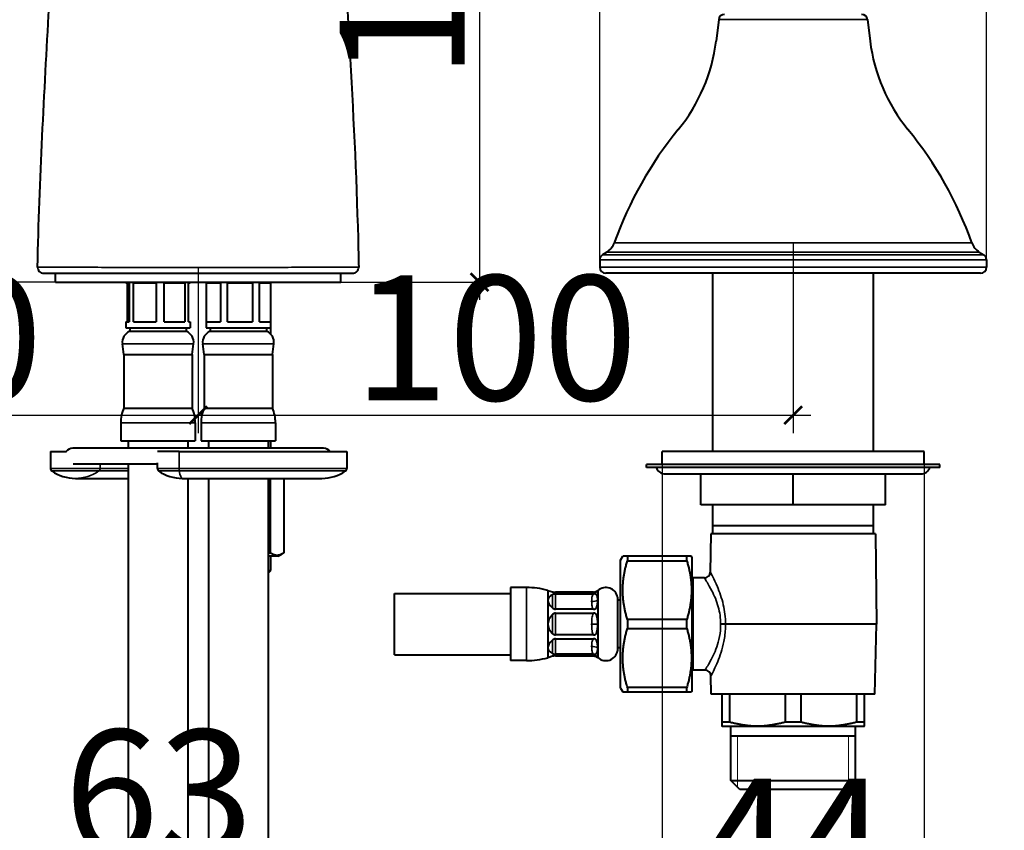
# Model space of a CAD drawing. Units: millimetres. Extents: x 551 to 880, y -628 to -240.
# Drawn here: x 714 to 880, y -484 to -348 of the extents above; entities that cross this region are included whole.
import ezdxf

# ---------------------------------------------------------------- set-up
doc = ezdxf.new("R2010")
doc.units = ezdxf.units.MM
doc.header["$LTSCALE"] = 3
doc.layers.get('0').update_dxf_attribs({"lineweight": 25})
for name, color, linetype, lineweight in [('Filettatura(OFFICINE RIGAMONTI)', 7, 'Continuous', 20), ('Spigoli tangenti visibili(OFFICINE RIGAMONTI)', 7, 'Continuous', 35), ('Spigoli visibili(OFFICINE RIGAMONTI)', 7, 'Continuous', 40)]:
    doc.layers.add(name, color=color, linetype=linetype, lineweight=lineweight)
doc.styles.add('BUGNATESE (da DEFAULT-ISO)', font='arial.ttf')
doc.dimstyles.new('BUGNATESE (da DEFAULT-ISO)', dxfattribs={"dimscale": 3, "dimtxt": 2.5, "dimasz": 2.5, "dimexe": 3.175, "dimexo": 0, "dimgap": 0.762, "dimtad": 1, "dimrnd": 1e-08, "dimtxsty": 'BUGNATESE (da DEFAULT-ISO)', "dimcen": 0.09, "dimdle": 10, "dimclrd": 5, "dimclre": 5, "dimclrt": 5, "dimazin": 2, "dimtfac": 0.88, "dimtmove": 0, "dimatfit": 3, "dimfxl": 1, "dimtolj": 1, "dimtzin": 0, "dimlwd": 25, "dimlwe": 25, "dimarcsym": 0})

# ---------------------------------------------------------------- blocks, each defined once
blk = doc.blocks.new('_ArchTick')
at = {"color": 0, "linetype": 'ByBlock', "const_width": 0.15}
blk.add_lwpolyline([(-0.5, -0.5), (0.5, 0.5)], dxfattribs=at)
blk = doc.blocks.new('*D68')
at = {"color": 8, "lineweight": 25, "transparency": 16777216}
for p, q in [((644.1, -385.54), (644.1, -417.52)), ((744.1, -389.66), (744.1, -417.52)), ((641.1, -414.52), (747.1, -414.52))]:
    blk.add_line(p, q, dxfattribs=at)
at = {"layer": 'Defpoints', "color": 0, "transparency": 16777216}
for p in [(644.1, -385.54), (744.1, -389.66), (744.1, -414.52)]:
    blk.add_point(p, dxfattribs=at)
at = {"color": 8, "lineweight": 25, "transparency": 16777216, "xscale": 3, "yscale": 3, "zscale": 3, "rotation": 180}
blk.add_blockref('_ArchTick', (644.1, -414.52), dxfattribs=at)
at = {"color": 8, "lineweight": 25, "transparency": 16777216, "xscale": 3, "yscale": 3, "zscale": 3}
blk.add_blockref('_ArchTick', (744.1, -414.52), dxfattribs=at)
at = {"transparency": 16777216, "insert": (694.1, -401.51), "char_height": 21, "attachment_point": 5, "style": 'BUGNATESE (da DEFAULT-ISO)'}
blk.add_mtext('\\A1;100', dxfattribs=at)
blk = doc.blocks.new('*D69')
at = {"color": 8, "lineweight": 25, "transparency": 16777216}
for p, q in [((844.1, -385.54), (844.1, -417.52)), ((744.1, -389.66), (744.1, -417.52)), ((741.1, -414.52), (847.1, -414.52))]:
    blk.add_line(p, q, dxfattribs=at)
at = {"layer": 'Defpoints', "color": 0, "transparency": 16777216}
for p in [(844.1, -385.54), (744.1, -389.66), (844.1, -414.52)]:
    blk.add_point(p, dxfattribs=at)
at = {"color": 8, "lineweight": 25, "transparency": 16777216, "xscale": 3, "yscale": 3, "zscale": 3, "rotation": 180}
blk.add_blockref('_ArchTick', (744.1, -414.52), dxfattribs=at)
at = {"color": 8, "lineweight": 25, "transparency": 16777216, "xscale": 3, "yscale": 3, "zscale": 3}
blk.add_blockref('_ArchTick', (844.1, -414.52), dxfattribs=at)
at = {"transparency": 16777216, "insert": (794.1, -401.51), "char_height": 21, "attachment_point": 5, "style": 'BUGNATESE (da DEFAULT-ISO)'}
blk.add_mtext('\\A1;100', dxfattribs=at)
blk = doc.blocks.new('*D71')
at = {"color": 8, "lineweight": 25, "transparency": 16777216}
for p, q in [((822.1, -420.63), (822.1, -501.93)), ((866.1, -420.63), (866.1, -501.93)), ((819.1, -498.93), (869.1, -498.93))]:
    blk.add_line(p, q, dxfattribs=at)
at = {"layer": 'Defpoints', "color": 0, "transparency": 16777216}
for p in [(822.1, -420.63), (866.1, -420.63), (866.1, -498.93)]:
    blk.add_point(p, dxfattribs=at)
at = {"color": 8, "lineweight": 25, "transparency": 16777216, "xscale": 3, "yscale": 3, "zscale": 3, "rotation": 180}
blk.add_blockref('_ArchTick', (822.1, -498.93), dxfattribs=at)
at = {"color": 8, "lineweight": 25, "transparency": 16777216, "xscale": 3, "yscale": 3, "zscale": 3}
blk.add_blockref('_ArchTick', (866.1, -498.93), dxfattribs=at)
at = {"transparency": 16777216, "insert": (844.1, -486.14), "char_height": 21, "attachment_point": 5, "style": 'BUGNATESE (da DEFAULT-ISO)'}
blk.add_mtext('\\A1;44', dxfattribs=at)
blk = doc.blocks.new('*D72')
at = {"color": 8, "lineweight": 25, "transparency": 16777216}
for p, q in [((791.38, -273.26), (791.38, -395.13)), ((744.02, -276.26), (794.38, -276.26)), ((744.02, -392.13), (794.38, -392.13))]:
    blk.add_line(p, q, dxfattribs=at)
at = {"layer": 'Defpoints', "color": 0, "transparency": 16777216}
for p in [(744.02, -276.26), (744.02, -392.13), (791.38, -392.13)]:
    blk.add_point(p, dxfattribs=at)
at = {"color": 8, "lineweight": 25, "transparency": 16777216, "xscale": 3, "yscale": 3, "zscale": 3}
for p, rotation in [((791.38, -276.26), 90), ((791.38, -392.13), 270)]:
    blk.add_blockref('_ArchTick', p, dxfattribs=dict(at, rotation=rotation))
at = {"transparency": 16777216, "insert": (778.37, -334.19), "char_height": 21, "attachment_point": 5, "rotation": 90, "style": 'BUGNATESE (da DEFAULT-ISO)'}
blk.add_mtext('\\A1;116', dxfattribs=at)
blk = doc.blocks.new('*D74')
at = {"color": 8, "lineweight": 25, "transparency": 16777216}
for p, q in [((811.6, -389.63), (811.6, -285.67)), ((876.6, -388.36), (876.6, -285.67)), ((808.6, -288.67), (879.6, -288.67))]:
    blk.add_line(p, q, dxfattribs=at)
at = {"layer": 'Defpoints', "color": 0, "transparency": 16777216}
for p in [(876.6, -288.67), (876.6, -388.36), (811.6, -389.63)]:
    blk.add_point(p, dxfattribs=at)
at = {"color": 8, "lineweight": 25, "transparency": 16777216, "xscale": 3, "yscale": 3, "zscale": 3, "rotation": 180}
blk.add_blockref('_ArchTick', (811.6, -288.67), dxfattribs=at)
at = {"color": 8, "lineweight": 25, "transparency": 16777216, "xscale": 3, "yscale": 3, "zscale": 3}
blk.add_blockref('_ArchTick', (876.6, -288.67), dxfattribs=at)
at = {"transparency": 16777216, "insert": (844.1, -275.66), "char_height": 21, "attachment_point": 5, "style": 'BUGNATESE (da DEFAULT-ISO)'}
blk.add_mtext('\\A1;65', dxfattribs=at)
blk = doc.blocks.new('*D75')
at = {"color": 8, "lineweight": 25, "transparency": 16777216}
for p, q in [((709.09, -239.81), (709.09, -395.13)), ((742.79, -242.81), (706.09, -242.81)), ((744.1, -392.13), (706.09, -392.13))]:
    blk.add_line(p, q, dxfattribs=at)
at = {"layer": 'Defpoints', "color": 0, "transparency": 16777216}
for p in [(742.79, -242.81), (709.09, -392.13), (744.1, -392.13)]:
    blk.add_point(p, dxfattribs=at)
at = {"color": 8, "lineweight": 25, "transparency": 16777216, "xscale": 3, "yscale": 3, "zscale": 3}
for p, rotation in [((709.09, -242.81), 90), ((709.09, -392.13), 270)]:
    blk.add_blockref('_ArchTick', p, dxfattribs=dict(at, rotation=rotation))
at = {"transparency": 16777216, "insert": (696.08, -317.47), "char_height": 21, "attachment_point": 5, "rotation": 90, "style": 'BUGNATESE (da DEFAULT-ISO)'}
blk.add_mtext('\\A1;149', dxfattribs=at)
blk = doc.blocks.new('*D77')
at = {"color": 8, "lineweight": 25, "transparency": 16777216}
for p, q in [((705.96, -505.63), (705.96, -487.9)), ((768.96, -505.63), (768.96, -487.9)), ((702.96, -490.9), (771.96, -490.9))]:
    blk.add_line(p, q, dxfattribs=at)
at = {"layer": 'Defpoints', "color": 0, "transparency": 16777216}
for p in [(768.96, -490.9), (705.96, -505.63), (768.96, -505.63)]:
    blk.add_point(p, dxfattribs=at)
at = {"color": 8, "lineweight": 25, "transparency": 16777216, "xscale": 3, "yscale": 3, "zscale": 3, "rotation": 180}
blk.add_blockref('_ArchTick', (705.96, -490.9), dxfattribs=at)
at = {"color": 8, "lineweight": 25, "transparency": 16777216, "xscale": 3, "yscale": 3, "zscale": 3}
blk.add_blockref('_ArchTick', (768.96, -490.9), dxfattribs=at)
at = {"transparency": 16777216, "insert": (737.46, -477.89), "char_height": 21, "attachment_point": 5, "style": 'BUGNATESE (da DEFAULT-ISO)'}
blk.add_mtext('\\A1;63', dxfattribs=at)

msp = doc.modelspace()

# ---------------------------------------------------------------- linework, layer by layer
at = {"layer": 'Filettatura(OFFICINE RIGAMONTI)'}
for p, q in [((830.6, -390.63), (830.6, -420.63)), ((857.6, -420.63), (857.6, -390.63)), ((830.6, -429.58), (830.6, -433.13)), ((857.6, -433.13), (857.6, -429.58)), ((834.78, -468.43), (834.78, -477.09)), ((853.41, -477.09), (853.41, -468.43))]:
    msp.add_line(p, q, dxfattribs=at)
at = {"layer": 'Spigoli tangenti visibili(OFFICINE RIGAMONTI)'}
for p, q in [((856.6, -348), (831.59, -348)), ((814.04, -385.54), (874.16, -385.54)), ((875.39, -387.07), (812.8, -387.07)), ((876.6, -388.38), (811.6, -388.38)), ((812.07, -387.53), (876.13, -387.53)), ((811.6, -389.63), (876.6, -389.63)), ((731.36, -402.51), (743.33, -402.51)), ((744.86, -402.51), (756.83, -402.51)), ((731.1, -415.8), (743.6, -415.8)), ((744.6, -415.8), (757.1, -415.8)), ((740.9, -423.47), (740.9, -420.63)), ((719.27, -423.47), (727.63, -423.47)), ((727.63, -422.67), (727.63, -423.47)), ((732.35, -423.47), (727.63, -423.47)), ((737.24, -423.47), (740.9, -423.47)), ((740.9, -423.47), (769.1, -423.47)), ((727.42, -423.88), (719.48, -423.88)), ((727.42, -423.88), (732.35, -423.88)), ((740.93, -423.88), (737.46, -423.88)), ((768.88, -423.88), (740.93, -423.88)), ((799.29, -443.48), (799.29, -455.78)), ((827.3, -441.88), (827.3, -457.38)), ((803.64, -444.68), (803.64, -446.9)), ((804.19, -447.13), (804.19, -444.56)), ((803.64, -448.05), (803.64, -451.2)), ((804.19, -451.44), (804.19, -447.81)), ((811.3, -449.63), (810.24, -449.63)), ((803.64, -452.35), (803.64, -454.57)), ((804.19, -454.69), (804.19, -452.12))]:
    msp.add_line(p, q, dxfattribs=at)
for centre, major_axis, ratio, start_param, end_param in [((727.14, -423.47), (0, 0.5), 0.991809, 3.747163, 4.712389), ((740.97, -423.47), (0, 0.5), 0.127729, 1.570796, 2.536023), ((723.47, -418.13), (0, -7), 0.991809, 0, 0.60557), ((741.44, -418.13), (0, -7), 0.127729, 5.677615, 6.283185), ((810.24, -444.43), (-2, 0), 0.707107, 1.570796, 2.125607), ((810.24, -454.82), (-2, 0), 0.707107, 4.157578, 4.712389)]:
    msp.add_ellipse(centre, major_axis=major_axis, ratio=ratio, start_param=start_param, end_param=end_param, dxfattribs=at)
for points, knots in [([(771.08, -389.61), (771.08, -389.61), (771.07, -389.61), (770.96, -389.61), (769.96, -389.62), (766.21, -389.63), (763.32, -389.64), (756.63, -389.65), (752.95, -389.66), (744.77, -389.66), (740.25, -389.66), (732.12, -389.65), (728.47, -389.65), (722.28, -389.63), (719.84, -389.63), (717.57, -389.61), (717.12, -389.61), (717.12, -389.61)], [-1.570834, -1.570834, -1.570834, -1.570834, -1.543006, -1.543006, -1.101296, -1.101296, -0.62142, -0.62142, -0.186418, -0.186418, 0.302837, 0.302837, 0.760673, 0.760673, 1.253733, 1.253733, 1.57085, 1.57085, 1.57085, 1.57085]), ([(832.73, -449.63), (832.74, -448.51), (832.6, -447.4), (832.1, -445.23), (831.72, -444.2), (831.08, -442.67), (830.81, -442.11), (830.44, -441.37), (830.32, -441.14), (830.21, -440.93), (830.18, -440.89), (830.18, -440.89)], [-7.044135, -7.044135, -7.044135, -7.044135, -6.709616, -6.709616, -6.324737, -6.324737, -6.019298, -6.019298, -5.784345, -5.784345, -5.6375, -5.6375, -5.6375, -5.6375]), ([(829.18, -441.88), (829.18, -441.88), (829.21, -441.91), (829.33, -442.1), (829.46, -442.31), (829.86, -442.96), (830.15, -443.46), (830.84, -444.81), (831.24, -445.72), (831.78, -447.65), (831.93, -448.64), (831.91, -449.63)], [5.6375, 5.6375, 5.6375, 5.6375, 5.784345, 5.784345, 6.019298, 6.019298, 6.324737, 6.324737, 6.709616, 6.709616, 7.045688, 7.045688, 7.045688, 7.045688]), ([(810.54, -444.56), (810.49, -444.61), (810.46, -444.66), (810.33, -444.89), (810.3, -445.08), (810.25, -445.46), (810.24, -445.65), (810.24, -445.84)], [-1.2178838, -1.2178838, -1.2178838, -1.2178838, -1.1929259, -1.1929259, -1.1128059, -1.1128059, -1.0326806, -1.0326806, -1.0326806, -1.0326806]), ([(810.24, -445.84), (810.24, -446.11), (810.25, -446.38), (810.35, -446.8), (810.4, -446.96), (810.52, -447.11), (810.53, -447.12), (810.54, -447.13)], [-1.0326806, -1.0326806, -1.0326806, -1.0326806, -0.9197982, -0.9197982, -0.8522676, -0.8522676, -0.8470171, -0.8470171, -0.8470171, -0.8470171]), ([(810.54, -447.81), (810.49, -447.88), (810.46, -447.96), (810.33, -448.28), (810.3, -448.55), (810.25, -449.09), (810.24, -449.36), (810.24, -449.63)], [-1.2178838, -1.2178838, -1.2178838, -1.2178838, -1.1929259, -1.1929259, -1.1128059, -1.1128059, -1.0326806, -1.0326806, -1.0326806, -1.0326806]), ([(810.24, -449.63), (810.24, -450), (810.25, -450.38), (810.35, -450.98), (810.4, -451.2), (810.52, -451.41), (810.53, -451.43), (810.54, -451.44)], [-1.0326806, -1.0326806, -1.0326806, -1.0326806, -0.9197982, -0.9197982, -0.8522676, -0.8522676, -0.8470171, -0.8470171, -0.8470171, -0.8470171]), ([(831.91, -449.63), (831.92, -449.81), (831.92, -449.98), (831.89, -450.87), (831.79, -451.58), (831.36, -453.39), (830.93, -454.4), (830.06, -456.15), (829.63, -456.83), (829.33, -457.3), (829.28, -457.38), (829.28, -457.38)], [4.232835, 4.232835, 4.232835, 4.232835, 4.292421, 4.292421, 4.535461, 4.535461, 4.955683, 4.955683, 5.429228, 5.429228, 5.638029, 5.638029, 5.638029, 5.638029]), ([(830.28, -458.35), (830.28, -458.35), (830.33, -458.27), (830.6, -457.74), (831, -456.97), (831.81, -455), (832.21, -453.85), (832.62, -451.81), (832.71, -451.01), (832.73, -450.01), (832.73, -449.82), (832.73, -449.63)], [-5.638029, -5.638029, -5.638029, -5.638029, -5.429228, -5.429228, -4.955683, -4.955683, -4.535461, -4.535461, -4.292421, -4.292421, -4.234387, -4.234387, -4.234387, -4.234387]), ([(810.54, -452.12), (810.49, -452.17), (810.46, -452.23), (810.33, -452.46), (810.3, -452.65), (810.25, -453.03), (810.24, -453.22), (810.24, -453.41)], [-1.2178838, -1.2178838, -1.2178838, -1.2178838, -1.1929259, -1.1929259, -1.1128059, -1.1128059, -1.0326806, -1.0326806, -1.0326806, -1.0326806]), ([(810.24, -453.41), (810.24, -453.68), (810.25, -453.94), (810.35, -454.36), (810.4, -454.52), (810.52, -454.67), (810.53, -454.68), (810.54, -454.69)], [-1.0326806, -1.0326806, -1.0326806, -1.0326806, -0.9197982, -0.9197982, -0.8522676, -0.8522676, -0.8470171, -0.8470171, -0.8470171, -0.8470171])]:
    msp.add_open_spline(points, degree=3, knots=knots, dxfattribs=at)
at = {"layer": 'Spigoli visibili(OFFICINE RIGAMONTI)'}
for p, q in [((831.59, -348), (831.14, -351.63)), ((856.6, -348), (857.05, -351.63)), ((812.8, -387.07), (812.07, -387.53)), ((875.39, -387.07), (876.13, -387.53)), ((811.6, -388.38), (811.6, -389.63)), ((876.6, -388.38), (876.6, -389.63)), ((718.12, -390.63), (770.08, -390.63)), ((720.1, -392.13), (720.1, -390.63)), ((720.1, -392.13), (768.1, -392.13)), ((731.92, -392.13), (731.92, -392.3)), ((742.77, -392.13), (742.77, -392.3)), ((745.42, -392.13), (745.42, -399.8)), ((756.27, -392.13), (756.27, -399.8)), ((756.29, -400.87), (756.29, -392.13)), ((768.1, -392.13), (768.1, -390.63)), ((875.6, -390.63), (812.6, -390.63)), ((830.6, -420.63), (830.6, -390.63)), ((857.6, -420.63), (857.6, -390.63)), ((732.5, -392.3), (731.92, -392.3)), ((732.22, -398.8), (732.22, -392.3)), ((732.5, -392.3), (732.5, -398.8)), ((733.25, -398.8), (733.25, -392.3)), ((737.03, -392.3), (733.25, -392.3)), ((737.03, -392.3), (737.03, -398.8)), ((741.88, -392.3), (738.38, -392.3)), ((738.38, -398.8), (738.38, -392.3)), ((741.88, -392.3), (741.88, -398.8)), ((742.47, -398.8), (742.47, -392.3)), ((742.77, -392.3), (742.47, -392.3)), ((745.52, -398.8), (745.52, -392.3)), ((747.84, -392.3), (745.52, -392.3)), ((747.84, -392.3), (747.84, -398.8)), ((749.06, -398.8), (749.06, -392.3)), ((753.26, -392.3), (749.06, -392.3)), ((753.26, -392.3), (753.26, -398.8)), ((756.26, -392.3), (754.39, -392.3)), ((754.39, -398.8), (754.39, -392.3)), ((756.26, -392.3), (756.26, -398.8)), ((731.92, -398.8), (732.5, -398.8)), ((731.92, -398.8), (731.92, -399.8)), ((733.25, -398.8), (737.03, -398.8)), ((738.38, -398.8), (741.88, -398.8)), ((742.47, -398.8), (742.77, -398.8)), ((742.77, -398.8), (742.77, -399.8)), ((745.52, -398.8), (747.84, -398.8)), ((749.06, -398.8), (753.26, -398.8)), ((754.39, -398.8), (756.26, -398.8)), ((731.92, -399.8), (742.77, -399.8)), ((732.6, -399.8), (732.6, -400.4)), ((732.6, -400.4), (742.1, -400.4)), ((742.1, -399.8), (742.1, -400.4)), ((745.42, -399.8), (756.27, -399.8)), ((746.1, -399.8), (746.1, -400.4)), ((746.1, -400.4), (755.6, -400.4)), ((755.6, -399.8), (755.6, -400.4)), ((731.6, -404.3), (731.36, -402.51)), ((743.1, -404.3), (743.33, -402.51)), ((745.1, -404.3), (744.86, -402.51)), ((756.6, -404.3), (756.83, -402.51)), ((731.6, -404.3), (743.1, -404.3)), ((731.6, -404.3), (731.6, -413.3)), ((743.1, -404.3), (743.1, -413.3)), ((745.1, -404.3), (756.6, -404.3)), ((745.1, -404.3), (745.1, -413.3)), ((756.6, -404.3), (756.6, -413.3)), ((731.6, -413.3), (743.1, -413.3)), ((745.1, -413.3), (756.6, -413.3)), ((731.1, -415.8), (731.1, -418.8)), ((743.6, -415.8), (743.6, -418.8)), ((744.6, -415.8), (744.6, -418.8)), ((757.1, -415.8), (757.1, -418.8)), ((765.18, -420.05), (723.02, -420.05)), ((731.1, -418.8), (743.6, -418.8)), ((732.35, -418.8), (732.35, -420.05)), ((742.35, -418.8), (742.35, -420.05)), ((744.6, -418.8), (757.1, -418.8)), ((745.85, -418.8), (745.85, -420.05)), ((755.85, -418.8), (755.85, -420.05)), ((756.29, -420.05), (756.29, -418.8)), ((719.27, -420.63), (721.97, -420.63)), ((719.27, -420.63), (719.27, -423.47)), ((740.9, -420.63), (737.26, -420.63)), ((740.9, -420.63), (769.1, -420.63)), ((769.1, -420.63), (769.1, -423.47)), ((866.1, -420.63), (822.1, -420.63)), ((822.1, -422.78), (822.1, -420.63)), ((866.1, -422.78), (866.1, -420.63)), ((723.07, -422.67), (737.24, -422.67)), ((732.35, -422.67), (732.35, -505.63)), ((737.24, -423.47), (737.24, -422.49)), ((868.75, -422.78), (819.45, -422.78)), ((819.45, -423.28), (819.45, -422.78)), ((868.75, -423.28), (819.45, -423.28)), ((868.75, -423.28), (868.75, -422.78)), ((723.47, -425.13), (732.35, -425.13)), ((741.44, -425.13), (764.9, -425.13)), ((742.35, -425.13), (742.35, -505.63)), ((745.85, -425.13), (745.85, -505.63)), ((755.85, -425.13), (755.85, -505.63)), ((755.95, -425.13), (755.95, -437.65)), ((756.24, -437.65), (756.24, -425.13)), ((758.51, -425.13), (758.51, -437.65)), ((822.6, -424.38), (865.6, -424.38)), ((828.6, -429.58), (828.6, -424.38)), ((844.1, -429.58), (844.1, -424.38)), ((859.6, -429.58), (859.6, -424.38)), ((844.1, -429.58), (828.6, -429.58)), ((830.6, -434.43), (830.6, -429.58)), ((859.6, -429.58), (844.1, -429.58)), ((857.6, -434.43), (857.6, -429.58)), ((857.6, -433.13), (830.6, -433.13)), ((830.25, -434.43), (830.18, -440.89)), ((857.95, -434.43), (830.25, -434.43)), ((857.95, -434.43), (858.1, -449.63)), ((757.54, -438.23), (755.85, -438.23)), ((755.95, -437.65), (756.24, -437.65)), ((756.29, -440.63), (756.29, -438.23)), ((757.54, -438.23), (758.24, -437.82)), ((815.1, -438.88), (815.47, -438.23)), ((816.25, -438.23), (815.47, -438.23)), ((826.23, -438.23), (816.25, -438.23)), ((816.25, -438.23), (816.25, -438.98)), ((826.23, -438.98), (826.23, -438.23)), ((827.01, -438.23), (826.23, -438.23)), ((827.1, -438.38), (827.01, -438.23)), ((827.1, -438.38), (827.1, -460.88)), ((815.1, -460.38), (815.1, -438.88)), ((816.25, -438.98), (826.23, -438.98)), ((755.85, -440.63), (756.29, -440.63)), ((755.85, -441.07), (756.29, -440.63)), ((796.6, -443.48), (796.6, -455.78)), ((799.29, -443.48), (796.6, -443.48)), ((829.18, -441.88), (827.3, -441.88)), ((777.1, -454.78), (777.1, -444.48)), ((777.1, -444.48), (796.6, -444.48)), ((802.86, -443.98), (803.64, -444.2)), ((802.86, -443.98), (802.86, -445.63)), ((810.54, -444.28), (804.19, -444.28)), ((804.19, -444.56), (810.54, -444.56)), ((811.04, -444.2), (811.3, -443.98)), ((811.3, -443.98), (811.3, -445.63)), ((814.6, -445.11), (814.6, -454.14)), ((802.86, -445.63), (802.86, -449.63)), ((811.3, -445.63), (811.3, -449.63)), ((815.1, -445.63), (814.6, -445.63)), ((810.54, -447.13), (804.19, -447.13)), ((804.19, -447.81), (810.54, -447.81)), ((802.86, -449.63), (802.86, -453.62)), ((811.3, -449.63), (811.3, -453.62)), ((826.23, -448.87), (816.25, -448.87)), ((816.25, -448.87), (816.25, -450.38)), ((826.23, -450.38), (826.23, -448.87)), ((858.1, -449.63), (832.73, -449.63)), ((857.85, -461.43), (858.1, -449.63)), ((810.54, -451.44), (804.19, -451.44)), ((816.25, -450.38), (826.23, -450.38)), ((804.19, -452.12), (810.54, -452.12)), ((777.1, -454.78), (796.6, -454.78)), ((802.86, -453.62), (802.86, -455.28)), ((803.64, -455.05), (802.86, -455.28)), ((810.54, -454.69), (804.19, -454.69)), ((804.19, -454.98), (810.54, -454.98)), ((811.3, -455.28), (811.04, -455.05)), ((811.3, -453.62), (811.3, -455.28)), ((815.1, -453.63), (814.6, -453.63)), ((799.29, -455.78), (796.6, -455.78)), ((829.28, -457.38), (827.3, -457.38)), ((830.35, -461.43), (830.28, -458.35)), ((815.1, -460.38), (815.47, -461.03)), ((815.47, -461.03), (816.25, -461.03)), ((826.23, -460.27), (816.25, -460.27)), ((816.25, -460.27), (816.25, -461.03)), ((816.25, -461.03), (826.23, -461.03)), ((826.23, -461.03), (826.23, -460.27)), ((826.23, -461.03), (827.01, -461.03)), ((827.1, -460.88), (827.01, -461.03)), ((857.85, -461.43), (830.35, -461.43)), ((832.1, -461.43), (832.1, -466.13)), ((833.44, -466.13), (833.44, -461.43)), ((842.75, -461.43), (842.75, -466.13)), ((845.44, -466.13), (845.44, -461.43)), ((854.75, -461.43), (854.75, -466.13)), ((856.1, -466.13), (856.1, -461.43)), ((833.44, -466.13), (832.1, -466.13)), ((832.1, -466.13), (832.1, -466.79)), ((845.44, -466.13), (842.75, -466.13)), ((856.1, -466.13), (854.75, -466.13)), ((856.1, -466.79), (856.1, -466.13)), ((832.16, -466.83), (832.1, -466.79)), ((856.03, -466.83), (832.16, -466.83)), ((833.62, -475.93), (833.62, -466.83)), ((854.58, -475.93), (854.58, -466.83)), ((856.03, -466.83), (856.1, -466.79)), ((833.62, -468.43), (854.58, -468.43)), ((833.62, -475.93), (854.58, -475.93)), ((835.12, -477.43), (833.62, -475.93)), ((853.08, -477.43), (854.58, -475.93)), ((853.08, -477.43), (835.12, -477.43))]:
    msp.add_line(p, q, dxfattribs=at)
for centre, radius, start, end in [((832.58, -348.13), 1, 90, 173), ((855.61, -348.13), 1, 7, 90), ((802.36, -348.09), 29, 320.7052, 353), ((885.83, -348.09), 29, 187, 219.2948), ((874.33, -406.99), 64, 140.7052, 160.4147), ((813.86, -406.99), 64, 19.5853, 39.2948), ((811.21, -384.53), 3, 302, 340.4147), ((876.98, -384.53), 3, 199.5853, 238), ((812.6, -388.38), 1, 122, 180), ((875.6, -388.38), 1, 0, 58), ((718.12, -389.63), 1, 178.9095, 270), ((770.08, -389.63), 1, 270, 1.0905), ((812.6, -389.63), 1, 180, 270), ((875.6, -389.63), 1, 270, 0), ((733.35, -402.25), 2, 112.0243, 187.4339), ((741.35, -402.25), 2, 352.5661, 67.9757), ((746.85, -402.25), 2, 112.0243, 187.4339), ((754.85, -402.25), 2, 352.5661, 67.9757), ((737.6, -415.8), 6.5, 157.3801, 180), ((737.1, -415.8), 6.5, 0, 22.6199), ((751.1, -415.8), 6.5, 157.3801, 180), ((750.6, -415.8), 6.5, 0, 22.6199), ((723.02, -421.36), 1.31, 90, 146.0001), ((765.18, -421.36), 1.31, 33.9999, 90), ((719.77, -423.47), 0.5, 180, 235.3034), ((737.74, -423.47), 0.5, 180, 235.3034), ((768.6, -423.47), 0.5, 304.6966, 0), ((822.6, -422.8), 1.57, 197.4923, 270), ((865.6, -422.8), 1.57, 270, 342.5077), ((723.47, -418.13), 7, 235.3034, 270), ((741.44, -418.13), 7, 235.3034, 270), ((764.9, -418.13), 7, 270, 304.6966), ((827.3, -440.88), 1, 258.463, 270), ((829.18, -440.88), 1, 270, 359.4346), ((799.29, -456.48), 13, 74.0576, 90), ((812.63, -445.47), 2, 10.2465, 131.7551), ((810.24, -442.28), 2, 270, 301.7883), ((810.24, -456.98), 2, 58.2117, 90), ((812.63, -453.78), 2, 228.2449, 349.7535), ((799.29, -442.78), 13, 270, 285.9424), ((827.3, -458.38), 1, 90, 101.537), ((829.28, -458.38), 1, 1.2137, 90)]:
    msp.add_arc(centre, radius, start, end, dxfattribs=at)
for centre, major_axis, ratio, start_param, end_param in [((822.64, -449.63), (-19.76, 4.15), 0.193763, 6.041955, 6.323895), ((804.97, -449.63), (5.97, 5.09), 0.410477, 5.94676, 6.23119), ((822.64, -449.63), (-19.76, 4.15), 0.193763, 0.04071, 0.32265), ((804.97, -449.63), (5.97, 5.09), 0.410477, 5.66233, 5.94676), ((822.64, -449.63), (19.78, 0), 0.285657, 2.859652, 3.141593), ((804.97, -449.63), (-6.33, 0), 0.892695, 3.141593, 3.426022), ((822.64, -449.63), (19.78, 0), 0.285657, 3.141593, 3.423533), ((804.97, -449.63), (-6.33, 0), 0.892695, 2.857163, 3.141593), ((822.64, -449.63), (19.76, 4.15), 0.193763, 2.818942, 3.100883), ((804.97, -449.63), (-5.97, 5.09), 0.410477, 3.478018, 3.762448), ((822.64, -449.63), (19.76, 4.15), 0.193763, 3.100883, 3.382823), ((804.97, -449.63), (-5.97, 5.09), 0.410477, 3.193588, 3.478018)]:
    msp.add_ellipse(centre, major_axis=major_axis, ratio=ratio, start_param=start_param, end_param=end_param, dxfattribs=at)
for points, knots in [([(717.12, -389.61), (717.39, -374.94), (718.27, -360.21), (719.74, -332.72), (720.68, -319.81), (722.39, -299.19), (722.98, -290.91), (724.25, -278.01), (724.79, -273.13), (725.28, -268.9)], [0, 0, 0, 0, 4.403401, 4.403401, 8.49296, 8.49296, 11.696434, 11.696434, 13.898843, 13.898843, 13.898843, 13.898843]), ([(762.91, -268.9), (763.07, -270.3), (763.24, -271.76), (764.04, -279.06), (764.74, -285.78), (765.98, -301.48), (766.81, -311.13), (768.41, -331.2), (768.91, -341.91), (770.13, -363.19), (770.7, -374), (771.01, -386.4), (771.05, -388), (771.08, -389.61)], [28.79372, 28.79372, 28.79372, 28.79372, 29.519647, 29.519647, 32.289658, 32.289658, 35.702939, 35.702939, 38.98549, 38.98549, 42.229369, 42.229369, 42.71114, 42.71114, 42.71114, 42.71114]), ([(803.64, -444.2), (803.66, -444.21), (803.69, -444.21), (803.77, -444.23), (803.85, -444.25), (804.02, -444.27), (804.1, -444.28), (804.19, -444.28)], [0.16679654, 0.16679654, 0.16679654, 0.16679654, 0.17672263, 0.17672263, 0.2017568, 0.2017568, 0.22679097, 0.22679097, 0.22679097, 0.22679097]), ([(804.19, -444.56), (804.1, -444.56), (804.02, -444.57), (803.85, -444.6), (803.77, -444.62), (803.69, -444.65), (803.66, -444.67), (803.64, -444.68)], [0.6803729, 0.6803729, 0.6803729, 0.6803729, 0.70540707, 0.70540707, 0.73044124, 0.73044124, 0.74036733, 0.74036733, 0.74036733, 0.74036733]), ([(810.54, -444.28), (810.65, -444.28), (810.75, -444.27), (810.88, -444.25), (810.93, -444.24), (810.98, -444.23), (810.99, -444.23), (811.01, -444.22), (811.02, -444.22), (811.03, -444.21), (811.04, -444.21), (811.04, -444.2), (811.04, -444.2), (811.04, -444.2)], [0, 0, 0, 0, 0.0331355, 0.0331355, 0.0539687, 0.0539687, 0.06464299, 0.06464299, 0.06935554, 0.06935554, 0.07528099, 0.07528099, 0.07566218, 0.07566218, 0.07566218, 0.07566218]), ([(811.04, -444.67), (811.04, -444.67), (811.04, -444.67), (811.04, -444.66), (811.03, -444.65), (810.99, -444.63), (810.98, -444.62), (810.93, -444.6), (810.88, -444.59), (810.75, -444.57), (810.65, -444.56), (810.54, -444.56)], [-0.00022512, -0.00022512, -0.00022512, -0.00022512, 0, 0, 0.00539928, 0.00539928, 0.00993462, 0.00993462, 0.01881126, 0.01881126, 0.03282887, 0.03282887, 0.03282887, 0.03282887]), ([(803.64, -446.9), (803.66, -446.92), (803.69, -446.94), (803.77, -447.01), (803.85, -447.05), (804.02, -447.11), (804.1, -447.13), (804.19, -447.13)], [0.16679654, 0.16679654, 0.16679654, 0.16679654, 0.17672263, 0.17672263, 0.2017568, 0.2017568, 0.22679097, 0.22679097, 0.22679097, 0.22679097]), ([(804.19, -447.81), (804.1, -447.81), (804.02, -447.83), (803.85, -447.89), (803.77, -447.94), (803.69, -448.01), (803.66, -448.03), (803.64, -448.05)], [0.6803729, 0.6803729, 0.6803729, 0.6803729, 0.70540707, 0.70540707, 0.73044124, 0.73044124, 0.74036733, 0.74036733, 0.74036733, 0.74036733]), ([(810.54, -447.13), (810.65, -447.13), (810.75, -447.11), (810.88, -447.06), (810.93, -447.04), (810.98, -447), (810.99, -446.98), (811.03, -446.95), (811.04, -446.93), (811.04, -446.91), (811.04, -446.91), (811.04, -446.91)], [0, 0, 0, 0, 0.0331355, 0.0331355, 0.0539687, 0.0539687, 0.06464299, 0.06464299, 0.07755171, 0.07755171, 0.07812553, 0.07812553, 0.07812553, 0.07812553]), ([(811.04, -448.04), (811.04, -448.04), (811.04, -448.04), (811.04, -448.02), (811.03, -448), (810.99, -447.96), (810.98, -447.95), (810.93, -447.91), (810.88, -447.88), (810.75, -447.83), (810.65, -447.81), (810.54, -447.81)], [-0.00022512, -0.00022512, -0.00022512, -0.00022512, 0, 0, 0.00539928, 0.00539928, 0.00993462, 0.00993462, 0.01881126, 0.01881126, 0.03282887, 0.03282887, 0.03282887, 0.03282887]), ([(832.73, -449.63), (832.68, -449.63), (832.63, -449.63), (832.51, -449.63), (832.44, -449.63), (832.3, -449.63), (832.22, -449.63), (832.07, -449.63), (831.99, -449.63), (831.91, -449.63)], [0, 0, 0, 0, 0.25, 0.25, 0.500001, 0.500001, 0.750001, 0.750001, 1.000001, 1.000001, 1.000001, 1.000001]), ([(803.64, -451.2), (803.66, -451.22), (803.69, -451.24), (803.77, -451.31), (803.85, -451.36), (804.02, -451.43), (804.1, -451.44), (804.19, -451.44)], [0.16679654, 0.16679654, 0.16679654, 0.16679654, 0.17672263, 0.17672263, 0.2017568, 0.2017568, 0.22679097, 0.22679097, 0.22679097, 0.22679097]), ([(810.54, -451.44), (810.65, -451.44), (810.75, -451.42), (810.88, -451.37), (810.93, -451.35), (810.98, -451.3), (810.99, -451.29), (811.01, -451.26), (811.02, -451.26), (811.03, -451.24), (811.04, -451.23), (811.04, -451.21), (811.04, -451.21), (811.04, -451.21)], [0, 0, 0, 0, 0.0331355, 0.0331355, 0.0539687, 0.0539687, 0.06464299, 0.06464299, 0.06935554, 0.06935554, 0.07528099, 0.07528099, 0.07566218, 0.07566218, 0.07566218, 0.07566218]), ([(804.19, -452.12), (804.1, -452.12), (804.02, -452.14), (803.85, -452.2), (803.77, -452.25), (803.69, -452.31), (803.66, -452.33), (803.64, -452.35)], [0.6803729, 0.6803729, 0.6803729, 0.6803729, 0.70540707, 0.70540707, 0.73044124, 0.73044124, 0.74036733, 0.74036733, 0.74036733, 0.74036733]), ([(811.04, -452.34), (811.04, -452.34), (811.04, -452.34), (811.04, -452.32), (811.03, -452.3), (810.99, -452.27), (810.98, -452.26), (810.93, -452.22), (810.88, -452.19), (810.75, -452.14), (810.65, -452.12), (810.54, -452.12)], [-0.00022512, -0.00022512, -0.00022512, -0.00022512, 0, 0, 0.00539928, 0.00539928, 0.00993462, 0.00993462, 0.01881126, 0.01881126, 0.03282887, 0.03282887, 0.03282887, 0.03282887]), ([(803.64, -454.57), (803.66, -454.59), (803.69, -454.6), (803.77, -454.63), (803.85, -454.66), (804.02, -454.69), (804.1, -454.69), (804.19, -454.69)], [0.16679654, 0.16679654, 0.16679654, 0.16679654, 0.17672263, 0.17672263, 0.2017568, 0.2017568, 0.22679097, 0.22679097, 0.22679097, 0.22679097]), ([(804.19, -454.98), (804.1, -454.98), (804.02, -454.98), (803.85, -455), (803.77, -455.02), (803.69, -455.04), (803.66, -455.05), (803.64, -455.05)], [0.6803729, 0.6803729, 0.6803729, 0.6803729, 0.70540707, 0.70540707, 0.73044124, 0.73044124, 0.74036733, 0.74036733, 0.74036733, 0.74036733]), ([(810.54, -454.69), (810.65, -454.69), (810.75, -454.68), (810.88, -454.66), (810.93, -454.65), (810.98, -454.63), (810.99, -454.62), (811.03, -454.6), (811.04, -454.59), (811.04, -454.58), (811.04, -454.58), (811.04, -454.58)], [0, 0, 0, 0, 0.0331355, 0.0331355, 0.0539687, 0.0539687, 0.06464299, 0.06464299, 0.07755171, 0.07755171, 0.07812553, 0.07812553, 0.07812553, 0.07812553]), ([(811.04, -455.05), (811.04, -455.05), (811.04, -455.05), (811.04, -455.04), (811.03, -455.04), (810.99, -455.03), (810.98, -455.02), (810.93, -455.01), (810.88, -455), (810.75, -454.98), (810.65, -454.98), (810.54, -454.98)], [-0.00022512, -0.00022512, -0.00022512, -0.00022512, 0, 0, 0.00539928, 0.00539928, 0.00993462, 0.00993462, 0.01881126, 0.01881126, 0.03282887, 0.03282887, 0.03282887, 0.03282887])]:
    msp.add_open_spline(points, degree=3, knots=knots, dxfattribs=at)
for points, weights in [([(755.95, -437.65), (755.9, -437.66), (755.85, -437.68)], [1, 1.00214339689, 1.00421941291]), ([(758.51, -437.65), (757.37, -438.46), (756.24, -437.65)], [1, 1.13636363636, 1]), ([(816.25, -448.87), (814.77, -443.93), (816.25, -438.98)], [1, 1.11842105263, 1]), ([(826.23, -438.98), (827.71, -443.93), (826.23, -448.87)], [1, 1.11842105263, 1]), ([(816.25, -460.27), (814.77, -455.33), (816.25, -450.38)], [1, 1.11842105263, 1]), ([(826.23, -450.38), (827.71, -455.33), (826.23, -460.27)], [1, 1.11842105263, 1]), ([(842.75, -466.13), (838.1, -467.4), (833.44, -466.13)], [1, 1.09583333333, 1]), ([(854.75, -466.13), (850.1, -467.4), (845.44, -466.13)], [1, 1.09583333333, 1])]:
    msp.add_rational_spline(points, weights, degree=2, dxfattribs=at)

# ---------------------------------------------------------------- dimensions: what is measured, and where the dimension line sits
at = {"color": 0}
for base, p1, p2, picture, middle in [((709.09, -392.13), (742.79, -242.81), (744.1, -392.13), '*D75', (696.08, -317.47)), ((791.38, -392.13), (744.02, -276.26), (744.02, -392.13), '*D72', (778.37, -334.19))]:
    dim = msp.add_linear_dim(base=base, p1=p1, p2=p2, angle=90, dimstyle='BUGNATESE (da DEFAULT-ISO)', override={"dimtxt": 7, "dimasz": 1, "dimexe": 1, "dimdec": 0, "dimblk1": 'ArchTick', "dimblk2": 'ArchTick', "dimsah": 1, "dimdle": 1, "dimclrd": 8, "dimclre": 8, "dimclrt": 256, "dimtdec": 0, "dimtofl": 0, "dimatfit": 1}, dxfattribs=at)
    dim.commit()
    dim.dimension.update_dxf_attribs({"geometry": picture, "text_midpoint": middle})
for base, p1, p2, picture, middle in [((876.6, -288.67), (811.6, -389.63), (876.6, -388.36), '*D74', (844.1, -275.66)), ((744.1, -414.52), (644.1, -385.54), (744.1, -389.66), '*D68', (694.1, -401.51)), ((844.1, -414.52), (744.1, -389.66), (844.1, -385.54), '*D69', (794.1, -401.51)), ((866.1, -498.93), (822.1, -420.63), (866.1, -420.63), '*D71', (844.1, -486.14)), ((768.96, -490.9), (705.96, -505.63), (768.96, -505.63), '*D77', (737.46, -477.89))]:
    dim = msp.add_linear_dim(base=base, p1=p1, p2=p2, dimstyle='BUGNATESE (da DEFAULT-ISO)', override={"dimtxt": 7, "dimasz": 1, "dimexe": 1, "dimdec": 0, "dimblk1": 'ArchTick', "dimblk2": 'ArchTick', "dimsah": 1, "dimdle": 1, "dimclrd": 8, "dimclre": 8, "dimclrt": 256, "dimtdec": 0, "dimtofl": 0, "dimatfit": 1}, dxfattribs=at)
    dim.commit()
    dim.dimension.update_dxf_attribs({"geometry": picture, "text_midpoint": middle})

doc.saveas('drawing.dxf')
